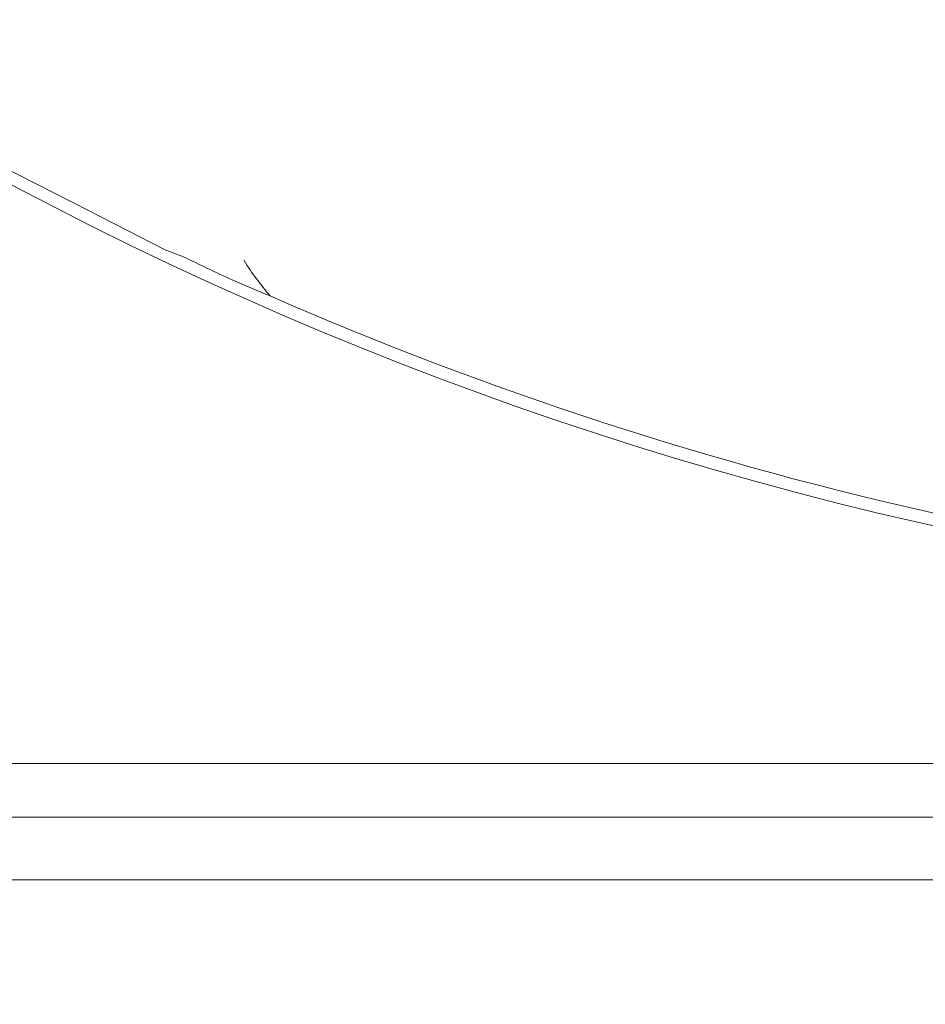
# Model space of a CAD drawing. Extents: x 3221 to 6441, y 1277 to 4224.
# Drawn here: x 4912 to 4963, y 1635 to 1690 of the extents above; entities that cross this region are included whole.
import ezdxf

# ---------------------------------------------------------------- set-up
doc = ezdxf.new("R2010")
doc.units = 0
doc.header["$LTSCALE"] = 5
doc.layers.add('LAYER14', color=30, linetype='Continuous')
doc.styles.add('STANDARD-BrunnerGroßer Text', font='arial.ttf')
doc.dimstyles.new('STANDARD-Brunner-IIGroßer Text', dxfattribs={"dimscale": 5, "dimtxt": 8, "dimasz": 5, "dimexe": 3.175, "dimexo": 0, "dimgap": 0.762, "dimtad": 1, "dimdec": 0, "dimrnd": 1e-08, "dimtxsty": 'STANDARD-BrunnerGroßer Text', "dimblk": 'Filled-1', "dimcen": 0.09, "dimdle": 10, "dimclrd": 7, "dimclre": 7, "dimclrt": 7, "dimadec": 1, "dimazin": 2, "dimtfac": 0.666667, "dimtdec": 0, "dimtmove": 0, "dimatfit": 3, "dimldrblk": 'Filled-1', "dimfxl": 1, "dimtolj": 1, "dimlwd": 15, "dimlwe": 15, "dimarcsym": 0})

# ---------------------------------------------------------------- blocks, each defined once
blk = doc.blocks.new('Filled-1')
at = {"color": 0}
for p, q in [((0, 0), (-1, 0.1667)), ((-1, 0.1667), (-1, -0.1667)), ((-1, 0), (0, 0)), ((-1, -0.1667), (0, 0))]:
    blk.add_line(p, q, dxfattribs=at)
at = {"color": 0, "flags": 128}
blk.add_lwpolyline([(-1, -0.1667), (0, 0), (-1, 0.1667), (-1, -0.1667)], dxfattribs=at)
at = {"color": 0}
blk.add_solid([(-1, -0.1667), (0, 0), (-1, 0.1667), (-1, -0.1667)], dxfattribs=at)
blk = doc.blocks.new('*D67')
at = {"layer": 'Defpoints', "color": 0, "transparency": 16777216}
for p in [(5459.637, 1705.459), (4573.531, 1508.377), (5459.637, 1293.326)]:
    blk.add_point(p, dxfattribs=at)
at = {"layer": 'LAYER14', "color": 7, "lineweight": 5, "transparency": 16777216}
for p, q in [((5459.637, 1705.459), (5459.637, 1277.451)), ((4573.531, 1508.377), (4573.531, 1277.451)), ((4598.531, 1293.326), (5434.637, 1293.326))]:
    blk.add_line(p, q, dxfattribs=at)
at = {"layer": 'LAYER14', "color": 7, "lineweight": 5, "transparency": 16777216, "xscale": 25, "yscale": 25, "zscale": 25, "rotation": 180}
blk.add_blockref('Filled-1', (4573.531, 1293.326), dxfattribs=at)
at = {"layer": 'LAYER14', "color": 7, "lineweight": 5, "transparency": 16777216, "xscale": 25, "yscale": 25, "zscale": 25}
blk.add_blockref('Filled-1', (5459.637, 1293.326), dxfattribs=at)
at = {"layer": 'LAYER14', "color": 7, "lineweight": 5, "transparency": 16777216, "insert": (5039, 1337.982), "char_height": 40, "attachment_point": 2, "style": 'STANDARD-BrunnerGroßer Text'}
blk.add_mtext('\\A1;886', dxfattribs=at)

msp = doc.modelspace()

# ---------------------------------------------------------------- linework, layer by layer
at = {"color": 7, "linetype": 'Continuous', "lineweight": 5}
for p, q in [((4910.235, 1682.751), (4915.328, 1680.155)), ((4915.328, 1680.155), (4920.421, 1677.56)), ((4920.421, 1677.56), (4921.453, 1677.162)), ((4997.464, 1648.877), (4767.57, 1648.877)), ((4768.22, 1645.877), (4997.464, 1645.877)), ((4997.983, 1642.377), (4710.567, 1642.377))]:
    msp.add_line(p, q, dxfattribs=at)
for radius, start, end in [(204.65, 225, 267.07154), (203.951, 246.40599, 257.54952)]:
    msp.add_arc((5007.92, 1861.877), radius, start, end, dxfattribs=at)
for points, knots in [([(4921.453, 1677.162), (4921.896, 1676.946), (4922.792, 1676.509), (4924.44, 1675.748), (4925.598, 1675.264), (4926.288, 1674.975)], [0, 0, 0, 0, 0.283492, 0.572857, 1, 1, 1, 1]), ([(4926.288, 1674.975), (4925.769, 1675.611), (4925.248, 1676.25), (4924.829, 1676.957), (4924.826, 1676.961)], [0, 0, 0, 0, 0.994265, 1, 1, 1, 1])]:
    msp.add_open_spline(points, degree=3, knots=knots, dxfattribs=at)

# ---------------------------------------------------------------- dimensions: what is measured, and where the dimension line sits
at = {"layer": 'LAYER14', "color": 7, "lineweight": 5}
dim = msp.add_linear_dim(base=(5459.637, 1293.326), p1=(4573.531, 1508.377), p2=(5459.637, 1705.459), angle=180, dimstyle='STANDARD-Brunner-IIGroßer Text', override={"dimlwd": 5, "dimlwe": 5}, dxfattribs=at)
dim.commit()
dim.dimension.update_dxf_attribs({"geometry": '*D67', "text_midpoint": (5039, 1293.326), "dimtype": 160})

doc.saveas('drawing.dxf')
